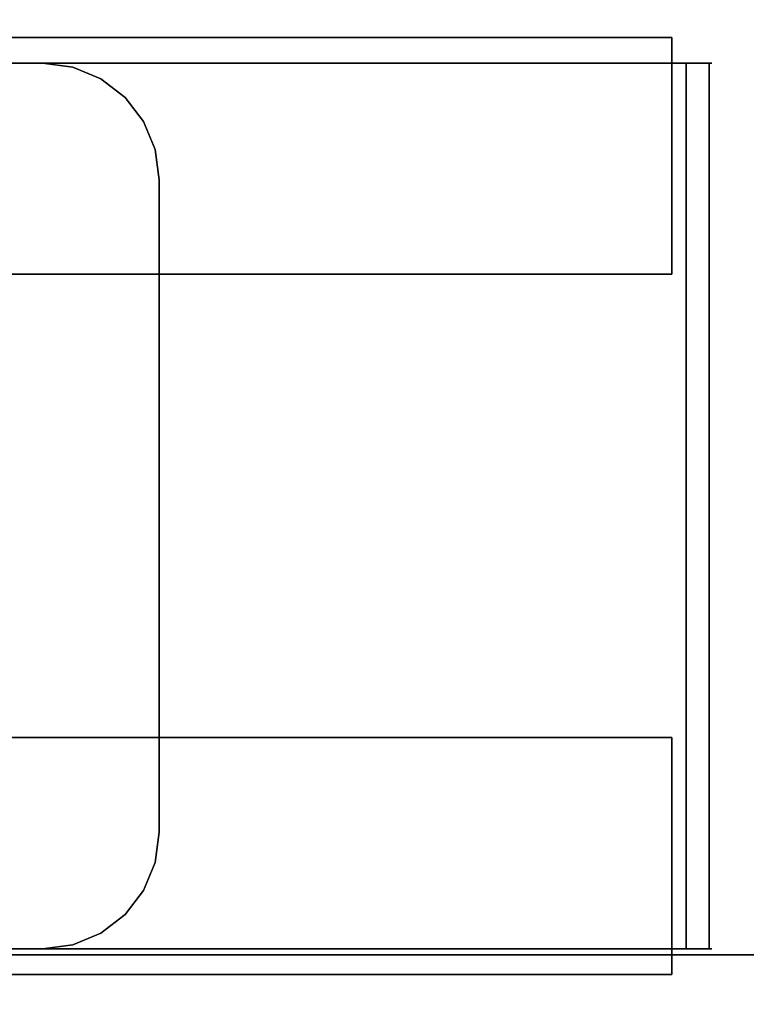
# Model space of a CAD drawing. Units: inches. Extents: x -2 to 146, y -6 to 156.
# Drawn here: x 123 to 124, y 139 to 140 of the extents above; entities that cross this region are included whole.
import ezdxf

# ---------------------------------------------------------------- set-up
doc = ezdxf.new("R2010")
doc.units = ezdxf.units.IN
doc.header["$MEASUREMENT"] = 0
for name, color, linetype in [('STORAGE-CASE', 4, 'Continuous'), ('STORAGE-CASTER', 4, 'Continuous'), ('STORAGE-CUSHION', 4, 'Continuous'), ('STORAGE-TOP', 4, 'Continuous'), ('WKSURF-LAM', 6, 'Continuous')]:
    doc.layers.add(name, color=color, linetype=linetype)

# ---------------------------------------------------------------- blocks, each defined once
blk = doc.blocks.new('XGNTSN_2448FL_0T')
at = {"layer": 'WKSURF-LAM'}
for points in [[(0, -23.875, 27.45), (0, -0.59, 27.45), (47.88, -0.59, 27.45), (47.88, -23.875, 27.45)], [(47.88, -23.875, 28.5), (47.88, -0.59, 28.5), (0, -0.59, 28.5), (0, -23.875, 28.5)]]:
    blk.add_3dface(points, dxfattribs=at)
blk = doc.blocks.new('HL2PM_20BFL02K_0T')
at = {"layer": 'STORAGE-CASE'}
for points in [[(14.8625, 0.9475, 21.229), (14.8625, 19.9375, 21.229), (14.1025, 19.9375, 21.229), (14.1025, 0.9475, 21.229)], [(14.1025, 0.9475, 2.373), (14.1025, 19.9375, 2.373), (14.8625, 19.9375, 2.373), (14.8625, 0.9475, 2.373)], [(14.1025, 0.9475, 21.229), (14.1025, 19.9375, 21.229), (14.1025, 19.9375, 2.373), (14.1025, 0.9475, 2.373)], [(0.8225, 19.112, 21.229), (0.8225, 1.7075, 21.229), (14.1025, 1.7075, 21.229), (14.1025, 19.112, 21.229)], [(14.1025, 1.7075, 2.363), (0.8225, 1.7075, 2.363), (0.8225, 19.112, 2.363), (14.1025, 19.112, 2.363)], [(14.1025, 1.7075, 21.229), (14.1025, 1.7075, 2.363), (14.1025, 19.112, 2.363), (14.1025, 19.112, 21.229)]]:
    blk.add_3dface(points, dxfattribs=at)
at = {"layer": 'STORAGE-CASTER'}
for points, invisible_edges in [([(12.5965, 3.4342, 0.956), (12.5965, 3.4723, 0.9647), (12.5965, 3.4678, 0.7357), (12.5965, 3.4286, 0.7357)], 1), ([(12.5965, 3.4723, 0.9647), (12.5965, 3.4342, 0.956), (12.5965, 3.3861, 1.1712), (12.5965, 3.4212, 1.1881)], 5), ([(12.5965, 3.4212, 1.1881), (14.0925, 3.4212, 1.1881), (14.0925, 3.4723, 0.9647), (12.5965, 3.4723, 0.9647)], 5), ([(12.5965, 3.4723, 0.9647), (14.0925, 3.4723, 0.9647), (14.0925, 3.4678, 0.7357), (12.5965, 3.4678, 0.7357)], 1), ([(14.0925, 3.4723, 0.9647), (14.0925, 3.4212, 1.1881), (14.0925, 3.3861, 1.1712), (14.0925, 3.4342, 0.956)], 10), ([(14.0925, 3.4342, 0.956), (14.0925, 3.4286, 0.7357), (14.0925, 3.4678, 0.7357), (14.0925, 3.4723, 0.9647)], 8), ([(12.5965, 3.4342, 0.956), (12.5965, 3.4286, 0.7357), (14.0925, 3.4286, 0.7357), (14.0925, 3.4342, 0.956)], 8), ([(12.5965, 3.3861, 1.1712), (12.5965, 3.4342, 0.956), (14.0925, 3.4342, 0.956), (14.0925, 3.3861, 1.1712)], 10), ([(12.5965, 3.2871, 1.3682), (12.5965, 3.3175, 1.3924), (12.5965, 3.4212, 1.1881), (12.5965, 3.3861, 1.1712)], 5), ([(12.5965, 3.3175, 1.3924), (14.0925, 3.3175, 1.3924), (14.0925, 3.4212, 1.1881), (12.5965, 3.4212, 1.1881)], 5), ([(14.0925, 3.2871, 1.3682), (14.0925, 3.3861, 1.1712), (14.0925, 3.4212, 1.1881), (14.0925, 3.3175, 1.3924)], 10), ([(12.5528, 3.4045, 0.866), (12.5528, 3.375, 0.6419), (12.5528, 3.1509, 1.4784), (12.5528, 3.2885, 1.299)], 10), ([(12.5528, 3.4045, 0.866), (12.5528, 3.2885, 1.299), (12.5528, 3.375, 1.0901)], 1), ([(12.9528, 3.4045, 0.866), (12.9528, 3.375, 0.6419), (12.5528, 3.375, 0.6419), (12.5528, 3.4045, 0.866)], 2), ([(12.5528, 3.4045, 0.866), (12.5528, 3.375, 1.0901), (12.9528, 3.375, 1.0901), (12.9528, 3.4045, 0.866)], 2), ([(12.9528, 3.2885, 1.299), (12.9528, 3.4045, 0.866), (12.9528, 3.375, 1.0901)], 1), ([(12.9528, 3.1509, 1.4784), (12.9528, 2.9715, 1.616), (12.9528, 3.4045, 0.866), (12.9528, 3.2885, 1.299)], 6), ([(12.9528, 3.4045, 0.866), (12.9528, 2.9715, 1.616), (12.9528, 3.375, 0.6419)], 3), ([(13.7358, 3.4045, 0.866), (13.7358, 3.375, 0.6419), (13.7358, 3.375, 1.0901)], 2), ([(14.1358, 3.4045, 0.866), (14.1358, 3.375, 0.6419), (13.7358, 3.375, 0.6419), (13.7358, 3.4045, 0.866)], 2), ([(13.7358, 3.4045, 0.866), (13.7358, 3.375, 1.0901), (14.1358, 3.375, 1.0901), (14.1358, 3.4045, 0.866)], 2), ([(14.1358, 3.375, 1.0901), (14.1358, 3.2885, 1.299), (14.1358, 3.375, 0.6419), (14.1358, 3.4045, 0.866)], 2), ([(14.0925, 3.2871, 1.3682), (12.5965, 3.2871, 1.3682), (12.5965, 3.3861, 1.1712), (14.0925, 3.3861, 1.1712)], 5), ([(12.5528, 3.375, 0.6419), (12.5528, 1.9261, 0.2536), (12.5528, 1.7885, 0.433), (12.5528, 3.1509, 1.4784)], 13), ([(12.5528, 3.375, 0.6419), (12.5528, 3.2885, 0.433), (12.5528, 3.1509, 0.2536), (12.5528, 1.9261, 0.2536)], 12), ([(12.5528, 3.2885, 0.433), (12.5528, 3.375, 0.6419), (12.9528, 3.375, 0.6419), (12.9528, 3.2885, 0.433)], 10), ([(12.5528, 3.375, 1.0901), (12.5528, 3.2885, 1.299), (12.9528, 3.2885, 1.299), (12.9528, 3.375, 1.0901)], 10), ([(12.9528, 2.3144, 1.7025), (12.9528, 2.1055, 1.616), (12.9528, 1.6725, 0.866), (12.9528, 3.375, 0.6419)], 14), ([(12.9528, 2.3144, 1.7025), (12.9528, 3.375, 0.6419), (12.9528, 2.9715, 1.616), (12.9528, 2.7626, 1.7025)], 11), ([(12.9528, 3.1509, 0.2536), (12.9528, 3.2885, 0.433), (12.9528, 3.375, 0.6419), (12.9528, 1.702, 0.6419)], 12), ([(12.9528, 3.375, 0.6419), (12.9528, 1.6725, 0.866), (12.9528, 1.702, 0.6419)], 13), ([(13.7358, 3.375, 0.6419), (13.7358, 3.2885, 0.433), (13.7358, 2.1055, 1.616), (13.7358, 2.5385, 1.732)], 14), ([(13.7358, 3.375, 0.6419), (13.7358, 2.5385, 1.732), (13.7358, 3.2885, 1.299), (13.7358, 3.375, 1.0901)], 11), ([(14.1358, 3.375, 0.6419), (14.1358, 3.2885, 0.433), (13.7358, 3.2885, 0.433), (13.7358, 3.375, 0.6419)], 10), ([(14.1358, 3.2885, 1.299), (14.1358, 3.375, 1.0901), (13.7358, 3.375, 1.0901), (13.7358, 3.2885, 1.299)], 10), ([(14.1358, 3.375, 0.6419), (14.1358, 3.2885, 1.299), (14.1358, 3.2885, 0.433)], 3), ([(12.5965, 3.1432, 1.5352), (12.5965, 3.1674, 1.5655), (12.5965, 3.3175, 1.3924), (12.5965, 3.2871, 1.3682)], 5), ([(12.5965, 3.1674, 1.5655), (14.0925, 3.1674, 1.5655), (14.0925, 3.3175, 1.3924), (12.5965, 3.3175, 1.3924)], 5), ([(14.0925, 3.3175, 1.3924), (14.0925, 3.1674, 1.5655), (14.0925, 3.1432, 1.5352), (14.0925, 3.2871, 1.3682)], 10), ([(12.5528, 3.1509, 0.2536), (12.5528, 3.2885, 0.433), (12.9528, 3.2885, 0.433), (12.9528, 3.1509, 0.2536)], 10), ([(12.5528, 3.2885, 1.299), (12.5528, 3.1509, 1.4784), (12.9528, 3.1509, 1.4784), (12.9528, 3.2885, 1.299)], 10), ([(14.0925, 3.1432, 1.5352), (12.5965, 3.1432, 1.5352), (12.5965, 3.2871, 1.3682), (14.0925, 3.2871, 1.3682)], 5), ([(13.7358, 2.3144, 0.0295), (13.7358, 1.7885, 0.433), (13.7358, 2.1055, 1.616), (13.7358, 3.2885, 0.433)], 15), ([(13.7358, 2.9715, 0.116), (13.7358, 2.7626, 0.0295), (13.7358, 3.2885, 0.433), (13.7358, 3.1509, 0.2536)], 2), ([(13.7358, 2.7626, 0.0295), (13.7358, 2.5385), (13.7358, 2.3144, 0.0295), (13.7358, 3.2885, 0.433)], 12), ([(13.7358, 2.5385, 1.732), (13.7358, 2.9715, 1.616), (13.7358, 3.1509, 1.4784), (13.7358, 3.2885, 1.299)], 9), ([(14.1358, 3.2885, 0.433), (14.1358, 3.1509, 0.2536), (13.7358, 3.1509, 0.2536), (13.7358, 3.2885, 0.433)], 10), ([(14.1358, 3.1509, 1.4784), (14.1358, 3.2885, 1.299), (13.7358, 3.2885, 1.299), (13.7358, 3.1509, 1.4784)], 10), ([(14.1358, 2.5385, 1.732), (14.1358, 2.3144, 1.7025), (14.1358, 2.1055, 1.616), (14.1358, 3.2885, 0.433)], 12), ([(14.1358, 2.5385, 1.732), (14.1358, 3.2885, 0.433), (14.1358, 3.2885, 1.299), (14.1358, 3.1509, 1.4784)], 11), ([(14.1358, 3.2885, 0.433), (14.1358, 2.1055, 1.616), (14.1358, 1.702, 1.0901), (14.1358, 2.3144, 0.0295)], 15), ([(14.1358, 2.9715, 0.116), (14.1358, 3.1509, 0.2536), (14.1358, 3.2885, 0.433), (14.1358, 2.7626, 0.0295)], 4), ([(14.1358, 2.7626, 0.0295), (14.1358, 3.2885, 0.433), (14.1358, 2.3144, 0.0295), (14.1358, 2.5385)], 3), ([(12.5965, 2.963, 1.6622), (12.5965, 2.9798, 1.6971), (12.5965, 3.1674, 1.5655), (12.5965, 3.1432, 1.5352)], 5), ([(12.5965, 2.9798, 1.6971), (14.0925, 2.9798, 1.6971), (14.0925, 3.1674, 1.5655), (12.5965, 3.1674, 1.5655)], 5), ([(14.0925, 3.1674, 1.5655), (14.0925, 2.9798, 1.6971), (14.0925, 2.963, 1.6622), (14.0925, 3.1432, 1.5352)], 10), ([(12.5528, 2.3144, 0.0295), (12.5528, 2.1055, 0.116), (12.5528, 1.9261, 0.2536), (12.5528, 3.1509, 0.2536)], 12), ([(12.5528, 2.3144, 0.0295), (12.5528, 3.1509, 0.2536), (12.5528, 2.9715, 0.116)], 13), ([(12.5528, 3.1509, 1.4784), (12.5528, 1.7885, 0.433), (12.5528, 1.702, 0.6419), (12.5528, 1.6725, 0.866)], 9), ([(12.5528, 3.1509, 1.4784), (12.5528, 1.6725, 0.866), (12.5528, 1.702, 1.0901), (12.5528, 2.9715, 1.616)], 5), ([(12.5528, 2.9715, 0.116), (12.5528, 3.1509, 0.2536), (12.9528, 3.1509, 0.2536), (12.9528, 2.9715, 0.116)], 10), ([(12.5528, 3.1509, 1.4784), (12.5528, 2.9715, 1.616), (12.9528, 2.9715, 1.616), (12.9528, 3.1509, 1.4784)], 10), ([(12.9528, 3.1509, 0.2536), (12.9528, 1.702, 0.6419), (12.9528, 1.7885, 0.433), (12.9528, 1.9261, 0.2536)], 9), ([(12.9528, 2.3144, 0.0295), (12.9528, 3.1509, 0.2536), (12.9528, 1.9261, 0.2536), (12.9528, 2.1055, 0.116)], 3), ([(12.9528, 2.3144, 0.0295), (12.9528, 2.5385), (12.9528, 2.9715, 0.116), (12.9528, 3.1509, 0.2536)], 10), ([(14.1358, 3.1509, 0.2536), (14.1358, 2.9715, 0.116), (13.7358, 2.9715, 0.116), (13.7358, 3.1509, 0.2536)], 10), ([(14.1358, 2.9715, 1.616), (14.1358, 3.1509, 1.4784), (13.7358, 3.1509, 1.4784), (13.7358, 2.9715, 1.616)], 10), ([(14.1358, 2.9715, 1.616), (14.1358, 2.7626, 1.7025), (14.1358, 2.5385, 1.732), (14.1358, 3.1509, 1.4784)], 4), ([(14.0925, 2.963, 1.6622), (12.5965, 2.963, 1.6622), (12.5965, 3.1432, 1.5352), (14.0925, 3.1432, 1.5352)], 5), ([(12.5965, 2.7573, 1.7416), (12.5965, 2.7659, 1.7793), (12.5965, 2.9798, 1.6971), (12.5965, 2.963, 1.6622)], 5), ([(12.5965, 2.7659, 1.7793), (14.0925, 2.7659, 1.7793), (14.0925, 2.9798, 1.6971), (12.5965, 2.9798, 1.6971)], 5), ([(14.0925, 2.9798, 1.6971), (14.0925, 2.7659, 1.7793), (14.0925, 2.7573, 1.7416), (14.0925, 2.963, 1.6622)], 10), ([(12.5528, 2.5385), (12.5528, 2.3144, 0.0295), (12.5528, 2.9715, 0.116), (12.5528, 2.7626, 0.0295)], 2), ([(12.5528, 2.1055, 1.616), (12.5528, 2.9715, 1.616), (12.5528, 1.702, 1.0901), (12.5528, 1.9261, 1.4784)], 7), ([(12.5528, 2.9715, 1.616), (12.5528, 2.1055, 1.616), (12.5528, 2.3144, 1.7025), (12.5528, 2.7626, 1.7025)], 5), ([(12.5528, 2.7626, 0.0295), (12.5528, 2.9715, 0.116), (12.9528, 2.9715, 0.116), (12.9528, 2.7626, 0.0295)], 10), ([(12.5528, 2.9715, 1.616), (12.5528, 2.7626, 1.7025), (12.9528, 2.7626, 1.7025), (12.9528, 2.9715, 1.616)], 10), ([(14.0925, 2.7573, 1.7416), (12.5965, 2.7573, 1.7416), (12.5965, 2.963, 1.6622), (14.0925, 2.963, 1.6622)], 5), ([(12.9528, 2.9715, 0.116), (12.9528, 2.5385), (12.9528, 2.7626, 0.0295)], 1), ([(13.7358, 2.5385, 1.732), (13.7358, 2.7626, 1.7025), (13.7358, 2.9715, 1.616)], 12), ([(14.1358, 2.9715, 0.116), (14.1358, 2.7626, 0.0295), (13.7358, 2.7626, 0.0295), (13.7358, 2.9715, 0.116)], 10), ([(14.1358, 2.7626, 1.7025), (14.1358, 2.9715, 1.616), (13.7358, 2.9715, 1.616), (13.7358, 2.7626, 1.7025)], 10), ([(12.5528, 2.5385, 1.732), (12.5528, 2.7626, 1.7025), (12.5528, 2.3144, 1.7025)], 2), ([(12.5528, 2.5385), (12.5528, 2.7626, 0.0295), (12.9528, 2.7626, 0.0295), (12.9528, 2.5385)], 10), ([(12.9528, 2.5385, 1.732), (12.9528, 2.7626, 1.7025), (12.5528, 2.7626, 1.7025), (12.5528, 2.5385, 1.732)], 10), ([(12.5965, 2.5385, 1.7686), (12.5965, 2.5385, 1.8073), (12.5965, 2.7659, 1.7793), (12.5965, 2.7573, 1.7416)], 5), ([(14.0925, 2.7659, 1.7793), (12.5965, 2.7659, 1.7793), (12.5965, 2.5385, 1.8073), (14.0925, 2.5385, 1.8073)], 5), ([(12.9528, 2.3144, 1.7025), (12.9528, 2.7626, 1.7025), (12.9528, 2.5385, 1.732)], 1), ([(13.7358, 2.5385), (13.7358, 2.7626, 0.0295), (14.1358, 2.7626, 0.0295), (14.1358, 2.5385)], 10), ([(14.1358, 2.5385, 1.732), (14.1358, 2.7626, 1.7025), (13.7358, 2.7626, 1.7025), (13.7358, 2.5385, 1.732)], 10), ([(14.0925, 2.7659, 1.7793), (14.0925, 2.5385, 1.8073), (14.0925, 2.5385, 1.7686), (14.0925, 2.7573, 1.7416)], 10), ([(12.5965, 2.7573, 1.7416), (14.0925, 2.7573, 1.7416), (14.0925, 2.5385, 1.7686), (12.5965, 2.5385, 1.7686)], 5), ([(12.9528, 2.5385), (12.9528, 2.3144, 0.0295), (12.5528, 2.3144, 0.0295), (12.5528, 2.5385)], 10), ([(12.5528, 2.5385, 1.732), (12.5528, 2.3144, 1.7025), (12.9528, 2.3144, 1.7025), (12.9528, 2.5385, 1.732)], 10), ([(12.5965, 2.3111, 1.7793), (12.5965, 2.5385, 1.8073), (12.5965, 2.5385, 1.7686), (12.5965, 2.3197, 1.7416)], 10), ([(12.5965, 2.3111, 1.7793), (14.0925, 2.3111, 1.7793), (14.0925, 2.5385, 1.8073), (12.5965, 2.5385, 1.8073)], 5), ([(12.5965, 2.5385, 1.7686), (14.0925, 2.5385, 1.7686), (14.0925, 2.3197, 1.7416), (12.5965, 2.3197, 1.7416)], 5), ([(12.7935, 2.5385, 2.363), (12.6032, 2.3925, 2.363), (12.5965, 2.3415, 2.363), (12.5965, 1.2395, 2.363)], 9), ([(12.7935, 2.5385, 2.363), (12.5965, 1.2395, 2.363), (12.7935, 1.0425, 2.363), (13.8955, 1.0425, 2.363)], 11), ([(12.5965, 2.3415, 2.284), (12.6032, 2.3925, 2.284), (12.7935, 2.5385, 2.284), (12.7935, 1.0425, 2.284)], 14), ([(12.7935, 2.5385, 2.363), (12.7425, 2.5318, 2.363), (12.695, 2.5121, 2.363), (12.6032, 2.3925, 2.363)], 12), ([(12.695, 2.5121, 2.284), (12.7425, 2.5318, 2.284), (12.7935, 2.5385, 2.284), (12.6032, 2.3925, 2.284)], 12), ([(12.7425, 2.5318, 2.284), (12.695, 2.5121, 2.284), (12.695, 2.5121, 2.363), (12.7425, 2.5318, 2.363)], 10), ([(12.7935, 2.5385, 2.284), (12.7425, 2.5318, 2.284), (12.7425, 2.5318, 2.363), (12.7935, 2.5385, 2.363)], 2), ([(14.0925, 1.2395, 2.363), (14.0925, 2.3415, 2.363), (13.8955, 2.5385, 2.363), (12.7935, 2.5385, 2.363)], 10), ([(13.8955, 1.0425, 2.363), (14.0925, 1.2395, 2.363), (12.7935, 2.5385, 2.363)], 15), ([(13.8955, 1.0425, 2.284), (12.7935, 1.0425, 2.284), (12.7935, 2.5385, 2.284), (14.0925, 1.2395, 2.284)], 14), ([(13.8955, 2.5385, 2.284), (14.0925, 2.3415, 2.284), (14.0925, 1.2395, 2.284), (12.7935, 2.5385, 2.284)], 5), ([(13.7358, 2.1055, 1.616), (13.7358, 2.3144, 1.7025), (13.7358, 2.5385, 1.732)], 12), ([(14.1358, 2.5385), (14.1358, 2.3144, 0.0295), (13.7358, 2.3144, 0.0295), (13.7358, 2.5385)], 10), ([(13.7358, 2.5385, 1.732), (13.7358, 2.3144, 1.7025), (14.1358, 2.3144, 1.7025), (14.1358, 2.5385, 1.732)], 10), ([(13.8955, 2.5385, 2.363), (14.0925, 2.3415, 2.363), (14.0858, 2.3925, 2.363), (14.0661, 2.44, 2.363)], 9), ([(13.994, 2.5121, 2.363), (13.9465, 2.5318, 2.363), (13.8955, 2.5385, 2.363), (14.0348, 2.4808, 2.363)], 4), ([(13.8955, 2.5385, 2.363), (14.0661, 2.44, 2.363), (14.0348, 2.4808, 2.363)], 13), ([(13.8955, 2.5385, 2.284), (13.9465, 2.5318, 2.284), (13.994, 2.5121, 2.284), (14.0661, 2.44, 2.284)], 12), ([(14.0925, 2.3415, 2.284), (13.8955, 2.5385, 2.284), (14.0661, 2.44, 2.284), (14.0858, 2.3925, 2.284)], 3), ([(13.8955, 2.5385, 2.363), (13.9465, 2.5318, 2.363), (13.9465, 2.5318, 2.284), (13.8955, 2.5385, 2.284)], 2), ([(13.994, 2.5121, 2.284), (13.9465, 2.5318, 2.284), (13.9465, 2.5318, 2.363), (13.994, 2.5121, 2.363)], 10), ([(14.0925, 2.5385, 1.7686), (14.0925, 2.5385, 1.8073), (14.0925, 2.3111, 1.7793), (14.0925, 2.3197, 1.7416)], 5), ([(12.6542, 2.4808, 2.363), (12.6229, 2.44, 2.363), (12.6032, 2.3925, 2.363), (12.695, 2.5121, 2.363)], 4), ([(12.6032, 2.3925, 2.284), (12.6229, 2.44, 2.284), (12.6542, 2.4808, 2.284), (12.695, 2.5121, 2.284)], 8), ([(12.6542, 2.4808, 2.363), (12.695, 2.5121, 2.363), (12.695, 2.5121, 2.284), (12.6542, 2.4808, 2.284)], 10), ([(14.0661, 2.44, 2.284), (13.994, 2.5121, 2.284), (14.0348, 2.4808, 2.284)], 1), ([(14.0348, 2.4808, 2.284), (13.994, 2.5121, 2.284), (13.994, 2.5121, 2.363), (14.0348, 2.4808, 2.363)], 10), ([(12.6542, 2.4808, 2.284), (12.6229, 2.44, 2.284), (12.6229, 2.44, 2.363), (12.6542, 2.4808, 2.363)], 10), ([(14.0348, 2.4808, 2.363), (14.0661, 2.44, 2.363), (14.0661, 2.44, 2.284), (14.0348, 2.4808, 2.284)], 10), ([(12.6229, 2.44, 2.284), (12.6032, 2.3925, 2.284), (12.6032, 2.3925, 2.363), (12.6229, 2.44, 2.363)], 10), ([(14.0858, 2.3925, 2.284), (14.0661, 2.44, 2.284), (14.0661, 2.44, 2.363), (14.0858, 2.3925, 2.363)], 10), ([(12.5965, 2.3415, 2.363), (12.6032, 2.3925, 2.363), (12.6032, 2.3925, 2.284), (12.5965, 2.3415, 2.284)], 2), ([(14.0925, 2.3415, 2.284), (14.0858, 2.3925, 2.284), (14.0858, 2.3925, 2.363), (14.0925, 2.3415, 2.363)], 2), ([(12.5965, 1.2395, 2.284), (12.5965, 2.3415, 2.284), (12.7935, 1.0425, 2.284)], 14), ([(12.5528, 2.1055, 0.116), (12.5528, 2.3144, 0.0295), (12.9528, 2.3144, 0.0295), (12.9528, 2.1055, 0.116)], 10), ([(12.5528, 2.3144, 1.7025), (12.5528, 2.1055, 1.616), (12.9528, 2.1055, 1.616), (12.9528, 2.3144, 1.7025)], 10), ([(12.5965, 2.0972, 1.6971), (12.5965, 2.3111, 1.7793), (12.5965, 2.3197, 1.7416), (12.5965, 2.114, 1.6622)], 10), ([(14.0925, 2.114, 1.6622), (12.5965, 2.114, 1.6622), (12.5965, 2.3197, 1.7416), (14.0925, 2.3197, 1.7416)], 5), ([(13.7358, 1.7885, 0.433), (13.7358, 2.3144, 0.0295), (13.7358, 2.1055, 0.116), (13.7358, 1.9261, 0.2536)], 1), ([(14.1358, 2.3144, 0.0295), (14.1358, 2.1055, 0.116), (13.7358, 2.1055, 0.116), (13.7358, 2.3144, 0.0295)], 10), ([(14.1358, 2.1055, 1.616), (14.1358, 2.3144, 1.7025), (13.7358, 2.3144, 1.7025), (13.7358, 2.1055, 1.616)], 10), ([(14.0925, 2.3197, 1.7416), (14.0925, 2.3111, 1.7793), (14.0925, 2.0972, 1.6971), (14.0925, 2.114, 1.6622)], 5), ([(14.1358, 1.702, 1.0901), (14.1358, 1.702, 0.6419), (14.1358, 1.7885, 0.433), (14.1358, 2.3144, 0.0295)], 13), ([(14.1358, 2.1055, 0.116), (14.1358, 2.3144, 0.0295), (14.1358, 1.7885, 0.433), (14.1358, 1.9261, 0.2536)], 2), ([(12.5965, 2.0972, 1.6971), (14.0925, 2.0972, 1.6971), (14.0925, 2.3111, 1.7793), (12.5965, 2.3111, 1.7793)], 5)]:
    blk.add_3dface(points, dxfattribs=dict(at, invisible_edges=invisible_edges))
for points in [[(14.0925, 3.4286, 0.7357), (12.5965, 3.4286, 0.7357), (12.5965, 3.4678, 0.7357), (14.0925, 3.4678, 0.7357)], [(13.8955, 2.5385, 2.363), (13.8955, 2.5385, 2.284), (12.7935, 2.5385, 2.284), (12.7935, 2.5385, 2.363)], [(12.5965, 2.3415, 2.363), (12.5965, 2.3415, 2.284), (12.5965, 1.2395, 2.284), (12.5965, 1.2395, 2.363)], [(14.0925, 1.2395, 2.363), (14.0925, 1.2395, 2.284), (14.0925, 2.3415, 2.284), (14.0925, 2.3415, 2.363)]]:
    blk.add_3dface(points, dxfattribs=at)
at = {"layer": 'STORAGE-TOP'}
for points in [[(0, 0, 21.229), (0, 20, 21.229), (14.925, 20, 21.229), (14.925, 0, 21.229)], [(0, 20, 21.989), (0, 0, 21.989), (14.925, 0, 21.989), (14.925, 20, 21.989)]]:
    blk.add_3dface(points, dxfattribs=at)
blk = doc.blocks.new('HL2SC_PD12015_0T')
at = {"layer": 'STORAGE-CUSHION'}
for points in [[(0.125, 19.75, 1), (0.125, 0.125, 1), (14.795, 0.125, 1), (14.785, 19.75, 1)], [(14.785, 19.75), (14.795, 0.125), (0.125, 0.125), (0.125, 19.75)]]:
    blk.add_3dface(points, dxfattribs=at)

msp = doc.modelspace()

# ---------------------------------------------------------------- block references
at = {"rotation": 270}
for name, p in [('XGNTSN_2448FL_0T', (145.3152, 155.51)), ('HL2PM_20BFL02K_0T', (120.4759, 152.9052)), ('HL2SC_PD12015_0T', (120.4759, 152.9052, 22))]:
    msp.add_blockref(name, p, dxfattribs=at)

doc.saveas('drawing.dxf')
